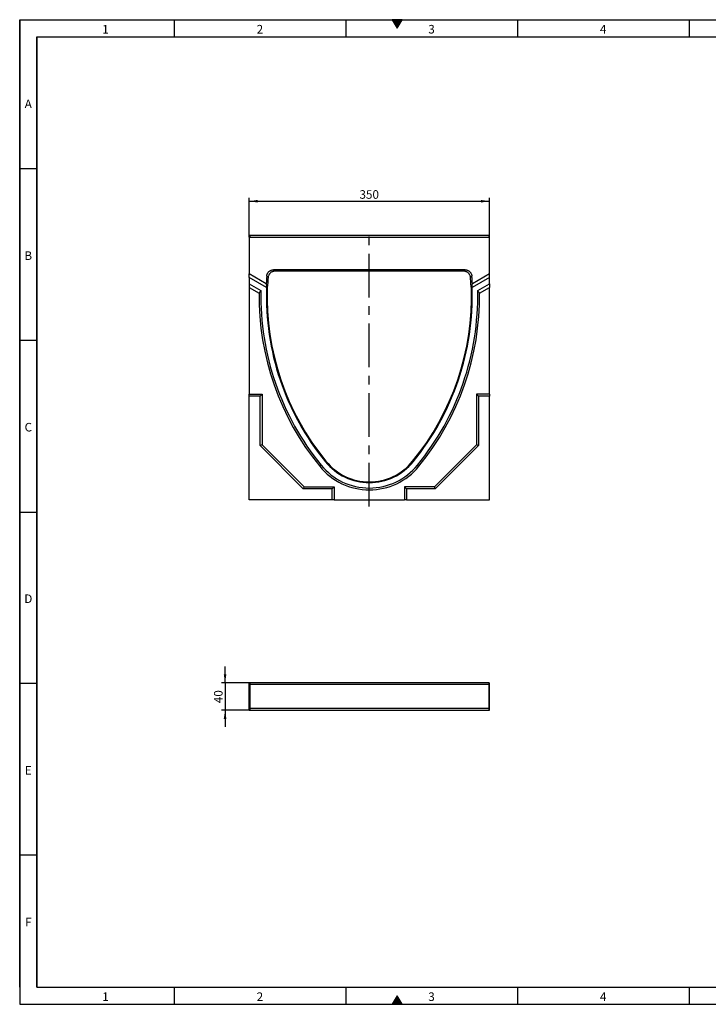
# Model space of a CAD drawing. Units: millimetres. Extents: x 75 to 2081, y 25 to 1460.
import ezdxf

# ---------------------------------------------------------------- set-up
doc = ezdxf.new("R2010")
doc.units = ezdxf.units.MM
doc.header["$LTSCALE"] = 5
doc.linetypes.add('CENTERX2', pattern=[20.319999999999997, 12.7, -2.54, 2.54, -2.54])
doc.layers.get('0').update_dxf_attribs({"color": 1})
for name, color, linetype in [('13693', 7, 'Continuous'), ('CENTERLINES', 1, 'CENTERX2'), ('DIMENSION', 3, 'Continuous')]:
    doc.layers.add(name, color=color, linetype=linetype)
doc.styles.add('SLDTEXTSTYLE0', font='TXT', dxfattribs={"width": 0.605})
doc.dimstyles.new('SLDDIMSTYLE0', dxfattribs={"dimtxt": 12.5, "dimasz": 12.5, "dimexe": 0, "dimexo": 0.0625, "dimgap": 3.125, "dimtad": 1, "dimrnd": 1e-09, "dimzin": 12, "dimdsep": 46, "dimtxsty": 'SLDTEXTSTYLE0', "dimsah": 1, "dimcen": 0.09, "dimadec": 0, "dimazin": 3, "dimtfac": 1, "dimtofl": 0, "dimtmove": 0, "dimatfit": 3, "dimfxl": 0, "dimfrac": 2, "dimtolj": 1, "dimtzin": 12, "dimarcsym": 0})
doc.dimstyles.new('SLDDIMSTYLE1', dxfattribs={"dimtxt": 12.5, "dimasz": 12.5, "dimexe": 0, "dimexo": 0.0625, "dimgap": 3.125, "dimtad": 1, "dimrnd": 1e-09, "dimzin": 12, "dimdsep": 46, "dimtxsty": 'SLDTEXTSTYLE0', "dimsah": 1, "dimcen": 0.09, "dimadec": 0, "dimazin": 3, "dimtfac": 1, "dimtmove": 0, "dimatfit": 0, "dimfxl": 0, "dimfrac": 2, "dimtolj": 1, "dimtzin": 12, "dimarcsym": 0})

# ---------------------------------------------------------------- blocks, each defined once
blk = doc.blocks.new('1059181-M_002__D')
at = {"layer": 'DIMENSION'}
for p, q in [((409.2537479042666, 1144.417732212715), (409.2537479042666, 1200.417732212715)), ((409.2537479042666, 1195.417732212715), (759.2537479042664, 1195.417732212715)), ((759.2537479042664, 1144.417732212715), (759.2537479042664, 1200.417732212715))]:
    blk.add_line(p, q, dxfattribs=at)
for points in [[(409.2537479042666, 1195.417732212715), (421.7537479042666, 1193.494655289638), (421.7537479042666, 1197.340809135792)], [(759.2537479042664, 1195.417732212715), (746.7537479042664, 1197.340809135792), (746.7537479042664, 1193.494655289638)]]:
    blk.add_solid(points, dxfattribs=at)
at = {"layer": 'DIMENSION', "insert": (569.9308309271588, 1211.531078086749), "char_height": 12.5, "attachment_point": 1, "style": 'SLDTEXTSTYLE0'}
blk.add_mtext('350', dxfattribs=at)
blk = doc.blocks.new('1059181-M_002__D_2')
at = {"layer": 'DIMENSION'}
for p, q in [((374.1640673630463, 493.4540455120094), (374.1640673630463, 517.492507050471)), ((410.0037479042664, 493.4540455120094), (369.1640673630463, 493.4540455120094)), ((374.1640673630463, 493.4540455120094), (374.1640673630463, 453.4540455120094)), ((409.2537479042666, 453.4540455120094), (369.1640673630463, 453.4540455120094)), ((374.1640673630463, 453.4540455120094), (374.1640673630463, 429.4155839735479))]:
    blk.add_line(p, q, dxfattribs=at)
for points in [[(374.1640673630463, 493.4540455120094), (376.0871442861232, 505.9540455120094), (372.2409904399694, 505.9540455120094)], [(374.1640673630463, 453.4540455120094), (372.2409904399694, 440.9540455120094), (376.0871442861232, 440.9540455120094)]]:
    blk.add_solid(points, dxfattribs=at)
at = {"layer": 'DIMENSION', "insert": (358.0507214890118, 463.905434387963), "char_height": 12.5, "attachment_point": 1, "rotation": 90.00000000000041, "style": 'SLDTEXTSTYLE0'}
blk.add_mtext('40', dxfattribs=at)
blk = doc.blocks.new('1059181-M_002_Front_view')
for p, q in [((-174.9999999999999, 384), (-174.25, 384)), ((-174.9999999999999, 382.5), (-174.9999999999999, 384)), ((-174.9999999999999, 382.5), (-175.0000000000001, 328.9868846456575)), ((-174.9999999999999, 382.5), (175, 382.5)), ((174.2500000000001, 385), (-174.25, 385)), ((-174.25, 385), (-174.25, 382.5)), ((174.2500000000001, 385), (174.2500000000001, 382.5)), ((174.2499999999999, 384), (175, 384)), ((175, 382.5), (175, 384)), ((175, 328.9868846456575), (175, 382.5)), ((139.4764555434007, 335.0963111713218), (-139.4764555434008, 335.0963111713218)), ((137.5275737460429, 333.0000000000002), (-137.5275737460428, 333.0000000000002)), ((-150.1109166008951, 314.7798786912363), (-175.0000000000001, 328.9868846456575)), ((-174.9999999999999, 323.8000000000002), (-175.0000000000001, 328.9868846456575)), ((-149.7983487652402, 309.4145763420779), (-174.9999999999999, 323.8000000000002)), ((-174.9999999999999, 323.8000000000002), (-174.9999999999999, 314.5884344451579)), ((175, 323.8000000000002), (149.7983487652403, 309.4145763420779)), ((175, 328.9868846456575), (150.1109166008952, 314.7798786912363)), ((175, 323.8000000000002), (175, 328.9868846456575)), ((175, 314.5884344451579), (175, 323.8000000000002)), ((-174.9999999999999, 314.5884344451579), (-157.9212472196019, 304.8396647313671)), ((-174.9999999999999, 314.5884344451579), (-175.0000000000001, 309.4015497995003)), ((-175.0000000000001, 309.4015497995003), (-160.6568911670253, 301.2143205099592)), ((-175.0000000000001, 309.4015497995003), (-174.9999999999999, 153.6999999999999)), ((157.9212472196019, 304.8396647313671), (175, 314.5884344451579)), ((160.6568911670253, 301.2143205099592), (175, 309.4015497995003)), ((175, 314.5884344451579), (175, 309.4015497995003)), ((175, 153.6999999999999), (175, 309.4015497995003)), ((-174.9999999999999, 153.6999999999999), (-156.3, 153.6999999999999)), ((-174.9999999999999, 151.0205080756887), (-174.9999999999999, 153.6999999999999)), ((-158.9794919243112, 151.0205080756887), (-174.9999999999999, 151.0205080756887)), ((-174.9999999999999, 0), (-174.9999999999999, 151.0205080756887)), ((-156.3, 153.6999999999999), (-158.9794919243112, 151.0205080756887)), ((-158.9794919243112, 78.89011810468116), (-158.9794919243112, 151.0205080756887)), ((-156.3, 153.6999999999999), (-156.3, 80)), ((175, 153.6999999999999), (156.3000000000001, 153.6999999999999)), ((156.3000000000001, 153.6999999999999), (156.3000000000001, 80)), ((158.9794919243113, 151.0205080756887), (156.3000000000001, 153.6999999999999)), ((175, 151.0205080756887), (158.9794919243113, 151.0205080756887)), ((158.9794919243113, 151.0205080756887), (158.9794919243113, 78.89011810468116)), ((175, 153.6999999999999), (175, 151.0205080756887)), ((175, 0), (175, 151.0205080756887)), ((-156.3, 80), (-158.9794919243112, 78.89011810468116)), ((-96.10988189531895, 16.02050807568867), (-158.9794919243112, 78.89011810468116)), ((-156.3, 80), (-94.99999999999994, 18.69999999999993)), ((156.3000000000001, 80), (95.00000000000011, 18.69999999999993)), ((158.9794919243113, 78.89011810468116), (96.10988189531906, 16.02050807568867)), ((158.9794919243113, 78.89011810468116), (156.3000000000001, 80)), ((-70.19750138281302, 50.38172937251136), (-72.27588267809944, 48.69057350629066)), ((-63.10989446282019, 56.00751271501065), (-63.92201834862408, 55.34487787902719)), ((63.10989446282031, 56.00751271501065), (63.92201834862419, 55.34487787902719)), ((70.19750138281302, 50.38172937251124), (72.27413338148915, 48.6884259400091)), ((-94.99999999999994, 18.69999999999993), (-96.10988189531895, 16.02050807568867)), ((-53.97949192431122, 16.02050807568867), (-96.10988189531895, 16.02050807568867)), ((-94.99999999999994, 18.69999999999993), (-51.29999999999995, 18.69999999999993)), ((-51.29999999999995, 18.69999999999993), (-53.97949192431122, 16.02050807568867)), ((-53.97949192431122, 0), (-53.97949192431122, 16.02050807568867)), ((-51.29999999999995, 18.69999999999993), (-51.29999999999995, 0)), ((95.00000000000011, 18.69999999999993), (51.30000000000007, 18.69999999999993)), ((51.30000000000007, 18.69999999999993), (51.30000000000007, 0)), ((53.97949192431133, 16.02050807568867), (51.30000000000007, 18.69999999999993)), ((96.10988189531906, 16.02050807568867), (53.97949192431133, 16.02050807568867)), ((53.97949192431133, 16.02050807568867), (53.97949192431122, 0)), ((96.10988189531906, 16.02050807568867), (95.00000000000011, 18.69999999999993)), ((-53.97949192431122, 0), (-174.9999999999999, 0)), ((-51.29999999999995, 0), (-53.97949192431122, 0)), ((-51.29999999999995, 0), (51.30000000000007, 0)), ((53.97949192431122, 0), (51.30000000000007, 0)), ((53.97949192431122, 0), (175, 0))]:
    blk.add_line(p, q)
at = {"flags": 128}
for points in [[(-139.4764555434008, 335.0963111713218), (-138.5244885298966, 334.0709528878708), (-137.5275737460428, 333.0000000000002)], [(137.5275737460429, 333.0000000000002), (138.5244885298966, 334.0709528878708), (139.4764555434007, 335.0963111713218)], [(-147.4892490218081, 323.7145045301813), (-148.4605480340365, 324.7860291397194), (-148.484245915659, 324.8122065662778), (-149.4343199058081, 325.863031167785)], [(149.4343199058081, 325.863031167785), (148.4656334889988, 324.7916465560731), (147.4892490218081, 323.7145045301813)]]:
    blk.add_lwpolyline(points, dxfattribs=at)
for centre, radius, start, end in [((232.2500000000001, 297), 382.7740777928305, 175.6755142391264, 177.3376496614507), ((232.2500000000001, 297), 380.6777666215088, 175.9758945737416, 177.4989171454268), ((-232.25, 297), 380.6777666215088, 2.501082854573134, 4.024105426258414), ((-232.25, 297), 382.7740777928304, 2.662350338549344, 4.324485760873572), ((232.2499999999999, 297), 390.2499999999998, 178.8489175674751, 219.1940958912138), ((232.2500000000001, 297), 382.2500000000001, 178.1388412429087, 219.2119779026184), ((232.2500000000001, 297), 381.2018444143392, 178.2221359887889, 219.2119779026184), ((-232.25, 297), 381.2018444143392, 320.7880220973816, 1.777864011211145), ((-232.25, 297), 382.2500000000001, 320.7880220973816, 1.861158757091321), ((-232.25, 297), 390.2499999999999, 320.8059041087862, 1.151082432524897), ((232.2499999999999, 297), 392.9294919243111, 179.3854688605992, 219.1936919999134), ((-232.25, 297), 392.9294919243112, 320.8059041087862, 0.6145311394008192), ((0, 107.5006596317553), 93.17955487650154, 219.134867934775, 320.8634288932676), ((0, 107.5006596317553), 90.50006295219038, 219.134867934775, 320.8651320652291), ((0, 107.5006596317553), 82.50000000000033, 219.2119779026184, 320.7880220973816), ((0, 107.5006596317553), 81.45184441433949, 219.2119779026184, 320.7880220973816)]:
    blk.add_arc(centre, radius, start, end)
for centre, major_axis, ratio, start_param, end_param in [((104.8194325552309, 73.75591670030474), (214.2319761788584, 375.3104305704372), 0.8038551116256308, 1.407066283980134, 1.417622443389183), ((255.8134381829835, 338.2805048429934), (202.5377734883817, 354.8234970826151), 0.9932093344151444, 2.144198048302334, 2.157379454168653), ((211.1776825806949, 260.083659756032), (181.1255309689344, 317.3116461311782), 0.9932093344151444, 1.939267468857324, 1.952518002922687), ((-211.1776825806948, 260.083659756032), (-181.1255309689344, 317.3116461311782), 0.9932093344151445, 4.330667304256913, 4.343917838322276), ((-255.8134381829834, 338.2805048429934), (-202.5377734883818, 354.8234970826152), 0.9932093344151439, 4.125805853010948, 4.138987258877266), ((-104.8194325552309, 73.75591670030462), (-214.2319761788585, 375.3104305704376), 0.8038551116256305, 4.865562863790415, 4.876119023199464)]:
    blk.add_ellipse(centre, major_axis=major_axis, ratio=ratio, start_param=start_param, end_param=end_param)
for points, knots in [([(-149.4343199058081, 325.863031167785), (-149.386985544381, 326.4889801003283), (-149.2820429436241, 327.1005866911842), (-149.0416849408543, 327.9973465339947), (-148.9476484991849, 328.2928016315675), (-148.7312175489264, 328.8766517066661), (-148.6080490528377, 329.1664993163488), (-148.2016362583871, 330.0101652636483), (-147.8817624025294, 330.5404428587365), (-147.3301049903445, 331.288629513117), (-147.1341674422504, 331.5301026229984), (-146.7174909288073, 331.9967451626671), (-146.4974354146316, 332.2208997648013), (-145.8137543044638, 332.855168207423), (-145.3228571258067, 333.2319775840249), (-144.5339543281125, 333.7282783941632), (-144.2610671401524, 333.8826987375821), (-143.7020916720635, 334.1649850830931), (-143.4180054762756, 334.291982169058), (-142.5523656816281, 334.6318092876918), (-141.9575444831764, 334.8038246684612), (-141.0382502298976, 334.9785964553705), (-140.7265719690996, 335.0228547428567), (-140.1031208848627, 335.0815810221231), (-139.7903262897352, 335.0963111713218), (-139.4764555434008, 335.0963111713218)], [0, 0, 0, 0, 0.1249999999999998, 0.1249999999999998, 0.1874999999999997, 0.1874999999999997, 0.2499999999999996, 0.2499999999999996, 0.3749999999999994, 0.3749999999999994, 0.4374999999999993, 0.4374999999999993, 0.4999999999999992, 0.4999999999999992, 0.6249999999999949, 0.6249999999999949, 0.6874999999999942, 0.6874999999999942, 0.7499999999999937, 0.7499999999999937, 0.8749999999999996, 0.8749999999999996, 0.9374999999999998, 0.9374999999999998, 1, 1, 1, 1]), ([(-137.5275737460428, 333.0000000000002), (-138.1575045323952, 333.0000000000002), (-138.777408933147, 332.9410693440259), (-139.692828875927, 332.7678210732688), (-139.9955464403106, 332.6958337576243), (-140.5960440767402, 332.5228387321545), (-140.8953185438553, 332.421165578864), (-141.7696764672956, 332.0772495612143), (-142.324014246011, 331.7964248877909), (-143.1135397477032, 331.2994368775405), (-143.369672651646, 331.1210671167992), (-143.8674357728777, 330.7381588841272), (-144.1077319914402, 330.5344518183176), (-144.7923061776876, 329.8966968169093), (-145.2051625592295, 329.4328070474464), (-145.7591839567829, 328.6789162599509), (-145.9336237238958, 328.4166567364866), (-146.2562606693291, 327.8778094179488), (-146.4037465359258, 327.6027036414002), (-146.8059130741734, 326.7608356679336), (-147.0206485443157, 326.1776648985626), (-147.2610726011825, 325.269356824052), (-147.3274641399315, 324.9604987405098), (-147.430325132389, 324.3407270333789), (-147.4671457649842, 324.0286961760617), (-147.4892490218081, 323.7145045301813)], [0, 0, 0, 0, 0.1250000000000024, 0.1250000000000024, 0.1875000000000064, 0.1875000000000064, 0.2500000000000103, 0.2500000000000103, 0.3750000000000131, 0.3750000000000131, 0.4375000000000144, 0.4375000000000144, 0.5000000000000159, 0.5000000000000159, 0.6250000000000149, 0.6250000000000149, 0.6875000000000143, 0.6875000000000143, 0.7500000000000137, 0.7500000000000137, 0.8750000000000102, 0.8750000000000102, 0.9375000000000051, 0.9375000000000051, 1, 1, 1, 1]), ([(147.4892490218081, 323.7145045301813), (147.4450428969652, 324.3428822951917), (147.342755007708, 324.9571228634529), (147.1056931910458, 325.8581280408316), (147.0126397913099, 326.1550474948317), (146.7979306399322, 326.7419245434519), (146.675506214545, 327.0333261505457), (146.271078995179, 327.8813937372036), (145.9520453662742, 328.4146576634439), (145.4008767602313, 329.1673599748297), (145.2049723285537, 329.4103441095369), (144.7880770138746, 329.8800090279321), (144.5680091014141, 330.1054174473536), (143.8837856333616, 330.7435487063397), (143.3920668618291, 331.1228332406768), (142.6011556185466, 331.6225836055225), (142.3273011558643, 331.7781889453108), (141.7671408792515, 332.0622162327816), (141.4823633514944, 332.190032622427), (140.6143484004174, 332.5321285984198), (140.0175460591632, 332.7054099689194), (139.0946052770472, 332.8814997009035), (138.7818495437865, 332.9260530800127), (138.1563874219167, 332.9851672746202), (137.8425419099816, 333), (137.5275737460429, 333.0000000000002)], [0, 0, 0, 0, 0.1249999999999948, 0.1249999999999948, 0.1874999999999956, 0.1874999999999956, 0.2499999999999964, 0.2499999999999964, 0.3749999999999954, 0.3749999999999954, 0.4374999999999973, 0.4374999999999973, 0.499999999999999, 0.499999999999999, 0.6250000000000024, 0.6250000000000024, 0.6875000000000028, 0.6875000000000028, 0.750000000000003, 0.750000000000003, 0.8750000000000016, 0.8750000000000016, 0.9375000000000008, 0.9375000000000008, 1, 1, 1, 1]), ([(139.4764555434008, 335.0963111713218), (140.104191639646, 335.0963111713218), (140.721970171025, 335.0377854685873), (141.6343011056845, 334.8657318397684), (141.9360058495274, 334.7942418781063), (142.5345136538906, 334.6224522543321), (142.8328235734392, 334.5214903437545), (143.7047331098746, 334.1798511354571), (144.2576210507206, 333.9008734748143), (145.0452752701646, 333.4072035454669), (145.3008355500867, 333.2300320781512), (145.7975689936345, 332.8497289579493), (146.0376786825207, 332.6472022881462), (146.7216942414228, 332.0132945400292), (147.1344468757343, 331.5522082023394), (147.6888218286002, 330.802974903411), (147.8633795610423, 330.5425086684659), (148.1870117087612, 330.0064103720049), (148.3350687176284, 329.7327091700502), (148.7392018111935, 328.8951584764902), (148.9555798889156, 328.3150015346112), (149.1991733799534, 327.411503157914), (149.2668077280196, 327.104049536553), (149.3723780700136, 326.4868016672815), (149.4106525216771, 326.1760083240467), (149.4343199058081, 325.863031167785)], [0, 0, 0, 0, 0.125000000000003, 0.125000000000003, 0.1875000000000023, 0.1875000000000023, 0.2500000000000016, 0.2500000000000016, 0.3750000000000032, 0.3750000000000032, 0.4375000000000049, 0.4375000000000049, 0.5000000000000067, 0.5000000000000067, 0.6250000000000101, 0.6250000000000101, 0.6875000000000118, 0.6875000000000118, 0.7500000000000135, 0.7500000000000135, 0.8750000000000095, 0.8750000000000095, 0.9375000000000048, 0.9375000000000048, 1, 1, 1, 1])]:
    blk.add_open_spline(points, degree=3, knots=knots)
blk = doc.blocks.new('1059181-M_002_Top_view')
for p, q in [((-174.9999999999999, 39.70000000000005), (-174.25, 39.70000000000005)), ((-174.9999999999999, 38.69999999999999), (-174.9999999999999, 39.70000000000005)), ((-174.9999999999999, 38.69999999999999), (-174.25, 38.69999999999999)), ((-174.9999999999999, 0.7000000000000455), (-174.9999999999999, 38.69999999999999)), ((174.2500000000001, 39.70000000000005), (-174.25, 39.70000000000005)), ((-174.25, 39.70000000000005), (-174.25, 37.30000000000001)), ((-174.25, 37.30000000000001), (-174.25, 2.399999999999977)), ((174.2500000000001, 37.30000000000001), (-174.25, 37.30000000000001)), ((174.2500000000001, 39.70000000000005), (175, 39.70000000000005)), ((174.2500000000001, 39.70000000000005), (174.2500000000001, 37.30000000000001)), ((174.2499999999999, 38.69999999999999), (175, 38.69999999999999)), ((174.2500000000001, 37.30000000000001), (174.2500000000001, 2.399999999999977)), ((175, 38.69999999999999), (175, 39.70000000000005)), ((175, 0.7000000000000455), (175, 38.69999999999999)), ((-174.9999999999999, 0.7000000000000455), (-174.25, 0.7000000000000455)), ((-174.9999999999999, -0.3000000000000114), (-174.9999999999999, 0.7000000000000455)), ((-174.25, 2.399999999999977), (-174.25, 0)), ((174.2500000000001, 2.399999999999977), (-174.25, 2.399999999999977)), ((-174.25, 0), (174.2500000000001, 0)), ((174.2500000000001, 2.399999999999977), (174.2500000000001, 0)), ((174.2499999999999, 0.7000000000000455), (175, 0.7000000000000455)), ((175, -0.3000000000000114), (175, 0.7000000000000455)), ((-174.9999999999999, -0.3000000000000114), (175, -0.3000000000000114))]:
    blk.add_line(p, q)

msp = doc.modelspace()

# ---------------------------------------------------------------- hatches: boundary and pattern name
for points in [[(632.2168783648704, 1460), (617.7831216351296, 1460), (625, 1447.5)], [(632.2168783648704, 24.99999999999999), (625, 37.5), (617.7831216351296, 24.99999999999999)]]:
    msp.add_hatch(color=256).paths.add_polyline_path(points, flags=0)

# ---------------------------------------------------------------- linework, layer by layer
for p, q in [((74.99999999999993, 1460), (2075, 1460)), ((74.99999999999993, 1460), (75, 25)), ((74.99999999999993, 50.00000000000001), (74.99999999999993, 1460)), ((299.9999999999998, 1460), (299.9999999999998, 1435)), ((549.9999999999999, 1460), (549.9999999999999, 1435)), ((617.7831216351298, 1460), (625, 1447.5)), ((632.2168783648704, 1460), (617.7831216351298, 1460)), ((625, 1447.5), (632.2168783648704, 1460)), ((799.9999999999999, 1460), (799.9999999999999, 1435)), ((1050, 1460), (1050, 1435)), ((99.99999999999994, 1435), (2050, 1435)), ((99.99999999999994, 1435), (99.99999999999994, 50.00000000000001)), ((99.99999999999994, 50.00000000000001), (99.99999999999994, 1435)), ((99.99999999999984, 1242.5), (74.99999999999984, 1242.5)), ((99.99999999999989, 992.5), (74.99999999999987, 992.5)), ((74.99999999999983, 742.5), (99.99999999999994, 742.5)), ((99.99999999999994, 492.4999999999999), (74.99999999999993, 492.4999999999999)), ((99.99999999999997, 242.4999999999999), (74.99999999999996, 242.4999999999999)), ((99.99999999999994, 50.00000000000001), (2050, 50.00000000000001)), ((300.0000000000001, 50.00000000000004), (300.0000000000001, 25.00000000000002)), ((550.0000000000001, 50.00000000000004), (550.0000000000001, 25.00000000000002)), ((800.0000000000001, 50.00000000000004), (800.0000000000001, 25.00000000000002)), ((1050, 50.00000000000001), (1050, 25)), ((625, 37.5), (617.7831216351298, 24.99999999999999)), ((632.2168783648704, 24.99999999999999), (625, 37.5)), ((75, 25), (2075, 25)), ((617.7831216351298, 24.99999999999999), (632.2168783648704, 24.99999999999999))]:
    msp.add_line(p, q)
at = {"layer": 'CENTERLINES'}
msp.add_line((584.2537479042667, 750.4177322127159), (584.2537479042667, 1154.417732212716), dxfattribs=at)

# ---------------------------------------------------------------- block references
at = {"layer": '13693'}
for name, p in [('1059181-M_002_Front_view', (584.2537479042664, 760.4177322127148)), ('1059181-M_002_Top_view', (584.2537479042664, 453.7540455120104))]:
    msp.add_blockref(name, p, dxfattribs=at)

# ---------------------------------------------------------------- texts
at = {"char_height": 12.5, "attachment_point": 2, "style": 'SLDTEXTSTYLE0'}
for s, insert in [('1', (199.9131944379769, 1452.363346206982)), ('2', (424.9131944379769, 1452.363346206982)), ('3', (674.913194437977, 1452.363346206982)), ('4', (924.9131944379769, 1452.363346206982)), ('A', (87.43489605840286, 1343.613346206983)), ('B', (87.43489605840297, 1122.363346206982)), ('C', (87.55208319053055, 872.3633462069824)), ('D', (87.55208319053055, 622.3633462069824)), ('E', (87.43489605840297, 372.3633462069824)), ('F', (87.53038186114281, 151.1133462069825)), ('1', (199.9131944379772, 42.36334620698248)), ('2', (424.9131944379772, 42.36334620698248)), ('3', (674.9131944379772, 42.36334620698248)), ('4', (924.9131944379769, 42.36334620698244))]:
    msp.add_mtext(s, dxfattribs=dict(at, insert=insert))

# ---------------------------------------------------------------- dimensions: what is measured, and where the dimension line sits
at = {"layer": 'DIMENSION'}
dim = msp.add_linear_dim(base=(759.2537479042664, 1195.417732212715), p1=(409.2537479042666, 1144.417732212715), p2=(759.2537479042664, 1144.417732212715), dimstyle='SLDDIMSTYLE0', dxfattribs=at)
dim.commit()
dim.dimension.update_dxf_attribs({"geometry": '1059181-M_002__D', "text_midpoint": (584.2537479042664, 1195.417732212715), "dimtype": 160})
dim = msp.add_linear_dim(base=(374.1640673630465, 453.4540455120094), p1=(410.0037479042664, 493.4540455120094), p2=(409.2537479042666, 453.4540455120094), angle=90.0000000000002, dimstyle='SLDDIMSTYLE1', dxfattribs=at)
dim.commit()
dim.dimension.update_dxf_attribs({"geometry": '1059181-M_002__D_2', "text_midpoint": (374.1640673630465, 473.4540455120094), "dimtype": 160})

doc.saveas('drawing.dxf')
